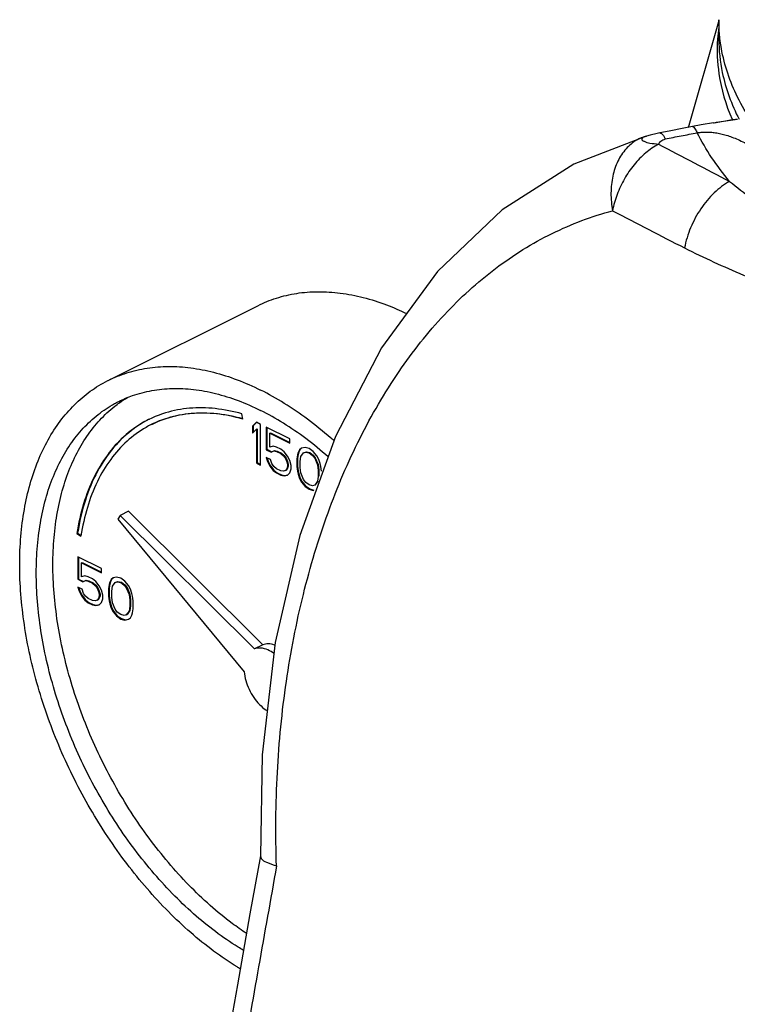
# Model space of a CAD drawing. Extents: x -17.2 to -1.3, y -10.6 to 4.9.
# Drawn here: x -12.8 to -11.8, y -2.1 to -0.8 of the extents above; entities that cross this region are included whole.
import ezdxf

# ---------------------------------------------------------------- set-up
doc = ezdxf.new("R2010")
doc.units = 0
doc.header["$MEASUREMENT"] = 0
doc.layers.get('0').update_dxf_attribs({"linetype": 'CONTINUOUS'})

msp = doc.modelspace()

# ---------------------------------------------------------------- linework, layer by layer
at = {"linetype": 'Continuous'}
for p, q in [((-11.8842, -0.9051), (-11.8438, -0.7641)), ((-11.8438, -0.7619), (-11.8438, -0.7878)), ((-11.8511, -0.899), (-11.8499, -0.8988)), ((-11.8498, -0.8988), (-11.8301, -0.8954)), ((-11.8303, -0.8955), (-11.8259, -0.8948)), ((-11.9351, -0.9155), (-11.9401, -0.9168)), ((-11.9411, -0.917), (-11.94, -0.9168)), ((-11.9411, -0.917), (-11.9411, -0.917)), ((-11.94, -0.9168), (-11.9401, -0.9168)), ((-12.6556, -1.2416), (-12.4567, -1.1422)), ((-12.4769, -1.293), (-12.4778, -1.2861)), ((-12.4585, -1.2973), (-12.464, -1.3026)), ((-12.464, -1.3026), (-12.4631, -1.3021)), ((-12.464, -1.3026), (-12.464, -1.3118)), ((-12.464, -1.3118), (-12.4585, -1.3065)), ((-12.4583, -1.2975), (-12.4631, -1.3021)), ((-12.4631, -1.3021), (-12.4631, -1.3109)), ((-12.453, -1.3), (-12.4585, -1.2973)), ((-12.4585, -1.3065), (-12.4576, -1.306)), ((-12.4585, -1.3065), (-12.4585, -1.3514)), ((-12.4576, -1.306), (-12.4576, -1.3509)), ((-12.453, -1.3542), (-12.453, -1.3)), ((-12.4456, -1.3037), (-12.4456, -1.3337)), ((-12.4143, -1.3194), (-12.4456, -1.3037)), ((-12.4447, -1.3042), (-12.4447, -1.3332)), ((-12.441, -1.3118), (-12.4401, -1.3113)), ((-12.441, -1.3302), (-12.441, -1.3118)), ((-12.441, -1.3118), (-12.4143, -1.3251)), ((-12.4401, -1.3113), (-12.4143, -1.3242)), ((-12.4143, -1.3251), (-12.4143, -1.3194)), ((-12.4456, -1.3337), (-12.4447, -1.3332)), ((-12.4456, -1.3337), (-12.4392, -1.3369)), ((-12.4447, -1.3332), (-12.4383, -1.3364)), ((-12.4364, -1.329), (-12.441, -1.3302)), ((-12.4392, -1.3369), (-12.4355, -1.3353)), ((-12.4383, -1.3364), (-12.4346, -1.3348)), ((-12.4318, -1.3302), (-12.4364, -1.329)), ((-12.4355, -1.3353), (-12.4346, -1.3348)), ((-12.4355, -1.3353), (-12.4318, -1.336)), ((-12.4346, -1.3348), (-12.4309, -1.3355)), ((-12.4263, -1.333), (-12.4318, -1.3302)), ((-12.4318, -1.336), (-12.4309, -1.3355)), ((-12.4309, -1.3355), (-12.4254, -1.3383)), ((-12.4217, -1.3364), (-12.4263, -1.333)), ((-12.4014, -1.3339), (-12.4032, -1.3376)), ((-12.4005, -1.3334), (-12.4024, -1.3371)), ((-12.3986, -1.3318), (-12.4014, -1.3339)), ((-12.4014, -1.3339), (-12.4005, -1.3334)), ((-12.3985, -1.3319), (-12.4005, -1.3334)), ((-12.394, -1.3306), (-12.3986, -1.3318)), ((-12.3885, -1.3323), (-12.394, -1.3306)), ((-12.383, -1.3362), (-12.3885, -1.3323)), ((-12.4456, -1.344), (-12.4438, -1.3495)), ((-12.4401, -1.3468), (-12.4456, -1.344)), ((-12.4444, -1.3446), (-12.4429, -1.3491)), ((-12.4382, -1.3523), (-12.4401, -1.3468)), ((-12.4392, -1.3369), (-12.4383, -1.3364)), ((-12.4318, -1.336), (-12.4263, -1.3387)), ((-12.4263, -1.3387), (-12.4254, -1.3383)), ((-12.4263, -1.3387), (-12.4226, -1.3417)), ((-12.4254, -1.3383), (-12.4217, -1.3413)), ((-12.4226, -1.3417), (-12.4217, -1.3413)), ((-12.4226, -1.3417), (-12.4198, -1.3454)), ((-12.4171, -1.3422), (-12.4217, -1.3364)), ((-12.4217, -1.3413), (-12.4189, -1.3449)), ((-12.4198, -1.3454), (-12.4189, -1.3449)), ((-12.4198, -1.3454), (-12.418, -1.3498)), ((-12.4189, -1.3449), (-12.4171, -1.3493)), ((-12.4143, -1.3482), (-12.4171, -1.3422)), ((-12.4125, -1.3548), (-12.4143, -1.3482)), ((-12.4042, -1.3405), (-12.4051, -1.3458)), ((-12.4051, -1.3458), (-12.4042, -1.3454)), ((-12.4051, -1.3458), (-12.4051, -1.3562)), ((-12.4032, -1.3376), (-12.4042, -1.3405)), ((-12.4033, -1.3401), (-12.4042, -1.3454)), ((-12.4042, -1.3405), (-12.4033, -1.3401)), ((-12.4042, -1.3454), (-12.4042, -1.3558)), ((-12.4024, -1.3371), (-12.4033, -1.3401)), ((-12.4032, -1.3376), (-12.4024, -1.3371)), ((-12.4005, -1.3493), (-12.3996, -1.3429)), ((-12.3996, -1.3429), (-12.3959, -1.3378)), ((-12.3959, -1.3378), (-12.3931, -1.3369)), ((-12.3959, -1.3378), (-12.395, -1.3373)), ((-12.395, -1.3373), (-12.3922, -1.3364)), ((-12.3931, -1.3369), (-12.3922, -1.3364)), ((-12.3931, -1.3369), (-12.3885, -1.338)), ((-12.3922, -1.3364), (-12.3876, -1.3376)), ((-12.3885, -1.338), (-12.3876, -1.3376)), ((-12.3885, -1.338), (-12.3839, -1.3415)), ((-12.3876, -1.3376), (-12.383, -1.341)), ((-12.3839, -1.3415), (-12.383, -1.341)), ((-12.3839, -1.3415), (-12.3811, -1.3451)), ((-12.3784, -1.3419), (-12.383, -1.3362)), ((-12.383, -1.341), (-12.3803, -1.3447)), ((-12.3811, -1.3451), (-12.3803, -1.3447)), ((-12.3811, -1.3451), (-12.3775, -1.3539)), ((-12.3803, -1.3447), (-12.3766, -1.3535)), ((-12.3756, -1.3468), (-12.3784, -1.3419)), ((-12.3738, -1.3523), (-12.3756, -1.3468)), ((-12.4585, -1.3514), (-12.4576, -1.3509)), ((-12.4585, -1.3514), (-12.453, -1.3542)), ((-12.4576, -1.3509), (-12.453, -1.3533)), ((-12.4438, -1.3495), (-12.4429, -1.3491)), ((-12.4438, -1.3495), (-12.441, -1.3555)), ((-12.4429, -1.3491), (-12.4401, -1.3551)), ((-12.441, -1.3555), (-12.4401, -1.3551)), ((-12.441, -1.3555), (-12.4364, -1.3613)), ((-12.4401, -1.3551), (-12.4355, -1.3608)), ((-12.4355, -1.356), (-12.4382, -1.3523)), ((-12.4364, -1.3613), (-12.4355, -1.3608)), ((-12.4364, -1.3613), (-12.4318, -1.3647)), ((-12.4318, -1.359), (-12.4355, -1.356)), ((-12.4355, -1.3608), (-12.4309, -1.3643)), ((-12.4263, -1.3617), (-12.4318, -1.359)), ((-12.4226, -1.3624), (-12.4263, -1.3617)), ((-12.4198, -1.3615), (-12.4226, -1.3624)), ((-12.418, -1.359), (-12.4198, -1.3615)), ((-12.4198, -1.3615), (-12.4189, -1.3611)), ((-12.4171, -1.3585), (-12.4189, -1.3611)), ((-12.418, -1.3498), (-12.4171, -1.3493)), ((-12.418, -1.3498), (-12.4171, -1.3537)), ((-12.4171, -1.356), (-12.418, -1.359)), ((-12.418, -1.359), (-12.4171, -1.3585)), ((-12.4171, -1.3493), (-12.4162, -1.3532)), ((-12.4171, -1.3537), (-12.4162, -1.3532)), ((-12.4171, -1.3537), (-12.4171, -1.356)), ((-12.4162, -1.3555), (-12.4171, -1.3585)), ((-12.4171, -1.356), (-12.4162, -1.3555)), ((-12.4162, -1.3532), (-12.4162, -1.3555)), ((-12.4143, -1.3643), (-12.4125, -1.3594)), ((-12.4125, -1.3594), (-12.4125, -1.3548)), ((-12.4051, -1.3562), (-12.4042, -1.3558)), ((-12.4051, -1.3562), (-12.4042, -1.3624)), ((-12.4042, -1.3558), (-12.4033, -1.362)), ((-12.4005, -1.3574), (-12.4005, -1.3493)), ((-12.3996, -1.3647), (-12.4005, -1.3574)), ((-12.3775, -1.3539), (-12.3766, -1.3535)), ((-12.3775, -1.3539), (-12.3765, -1.3613)), ((-12.3766, -1.3535), (-12.3757, -1.3608)), ((-12.3765, -1.3613), (-12.3757, -1.3608)), ((-12.3765, -1.3613), (-12.3765, -1.3693)), ((-12.3757, -1.3608), (-12.3757, -1.3689)), ((-12.3729, -1.3562), (-12.3738, -1.3523)), ((-12.3719, -1.3624), (-12.3729, -1.3562)), ((-12.4318, -1.3647), (-12.4309, -1.3643)), ((-12.4318, -1.3647), (-12.4263, -1.3675)), ((-12.4309, -1.3643), (-12.4254, -1.3671)), ((-12.4263, -1.3675), (-12.4254, -1.3671)), ((-12.4263, -1.3675), (-12.4217, -1.3687)), ((-12.4254, -1.3671), (-12.4208, -1.3682)), ((-12.4217, -1.3687), (-12.4171, -1.3675)), ((-12.4217, -1.3687), (-12.4208, -1.3682)), ((-12.4208, -1.3682), (-12.4171, -1.3673)), ((-12.4171, -1.3675), (-12.4143, -1.3643)), ((-12.4042, -1.3624), (-12.4033, -1.362)), ((-12.4042, -1.3624), (-12.4032, -1.3663)), ((-12.4033, -1.362), (-12.4024, -1.3659)), ((-12.4032, -1.3663), (-12.4024, -1.3659)), ((-12.4032, -1.3663), (-12.4014, -1.3719)), ((-12.4024, -1.3659), (-12.4005, -1.3714)), ((-12.4014, -1.3719), (-12.4005, -1.3714)), ((-12.4014, -1.3719), (-12.3986, -1.3767)), ((-12.4005, -1.3714), (-12.3978, -1.3763)), ((-12.3959, -1.3735), (-12.3996, -1.3647)), ((-12.3931, -1.3772), (-12.3959, -1.3735)), ((-12.3765, -1.3693), (-12.3775, -1.3758)), ((-12.3765, -1.3693), (-12.3757, -1.3689)), ((-12.3986, -1.3767), (-12.3978, -1.3763)), ((-12.3986, -1.3767), (-12.394, -1.3825)), ((-12.3978, -1.3763), (-12.3932, -1.382)), ((-12.394, -1.3825), (-12.3932, -1.382)), ((-12.394, -1.3825), (-12.3885, -1.3864)), ((-12.3932, -1.382), (-12.3876, -1.3859)), ((-12.3885, -1.3806), (-12.3931, -1.3772)), ((-12.3839, -1.3818), (-12.3885, -1.3806)), ((-12.3885, -1.3864), (-12.3876, -1.3859)), ((-12.3885, -1.3864), (-12.383, -1.388)), ((-12.3876, -1.3859), (-12.3821, -1.3875)), ((-12.3811, -1.3808), (-12.3839, -1.3818)), ((-12.383, -1.388), (-12.3821, -1.3875)), ((-12.3775, -1.3758), (-12.3811, -1.3808)), ((-12.3811, -1.3808), (-12.3803, -1.3804)), ((-12.3766, -1.3753), (-12.3803, -1.3804)), ((-12.6399, -1.4211), (-12.643, -1.4261)), ((-12.643, -1.4261), (-12.4749, -1.6291)), ((-12.6288, -1.4155), (-12.6399, -1.4211)), ((-12.4613, -1.5987), (-12.6399, -1.4211)), ((-12.4502, -1.5932), (-12.6288, -1.4155)), ((-12.6972, -1.4451), (-12.6963, -1.4447)), ((-12.6972, -1.4451), (-12.692, -1.4489)), ((-12.6963, -1.4447), (-12.6918, -1.4479)), ((-12.696, -1.4762), (-12.696, -1.5061)), ((-12.6647, -1.4918), (-12.696, -1.4762)), ((-12.6951, -1.4766), (-12.6951, -1.5057)), ((-12.6914, -1.4842), (-12.6905, -1.4838)), ((-12.6914, -1.5027), (-12.6914, -1.4842)), ((-12.6914, -1.4842), (-12.6647, -1.4976)), ((-12.6905, -1.4838), (-12.6647, -1.4967)), ((-12.6647, -1.4976), (-12.6647, -1.4918)), ((-12.696, -1.5061), (-12.6951, -1.5057)), ((-12.6951, -1.5057), (-12.6887, -1.5089)), ((-12.6868, -1.5015), (-12.6914, -1.5027)), ((-12.6822, -1.5027), (-12.6868, -1.5015)), ((-12.6767, -1.5054), (-12.6822, -1.5027)), ((-12.6721, -1.5089), (-12.6767, -1.5054)), ((-12.6491, -1.5043), (-12.6518, -1.5063)), ((-12.649, -1.5044), (-12.651, -1.5059)), ((-12.6445, -1.5031), (-12.6491, -1.5043)), ((-12.6389, -1.5047), (-12.6445, -1.5031)), ((-12.6334, -1.5086), (-12.6389, -1.5047)), ((-12.696, -1.5061), (-12.6896, -1.5094)), ((-12.696, -1.5165), (-12.6942, -1.522)), ((-12.6905, -1.5193), (-12.696, -1.5165)), ((-12.6948, -1.5171), (-12.6933, -1.5216)), ((-12.6896, -1.5094), (-12.6859, -1.5077)), ((-12.6896, -1.5094), (-12.6887, -1.5089)), ((-12.6887, -1.5089), (-12.685, -1.5073)), ((-12.6859, -1.5077), (-12.685, -1.5073)), ((-12.6859, -1.5077), (-12.6822, -1.5084)), ((-12.685, -1.5073), (-12.6813, -1.508)), ((-12.6822, -1.5084), (-12.6813, -1.508)), ((-12.6822, -1.5084), (-12.6767, -1.5112)), ((-12.6813, -1.508), (-12.6758, -1.5108)), ((-12.6767, -1.5112), (-12.6758, -1.5108)), ((-12.6767, -1.5112), (-12.673, -1.5142)), ((-12.6758, -1.5108), (-12.6721, -1.5137)), ((-12.673, -1.5142), (-12.6721, -1.5137)), ((-12.673, -1.5142), (-12.6703, -1.5179)), ((-12.6675, -1.5146), (-12.6721, -1.5089)), ((-12.6721, -1.5137), (-12.6694, -1.5174)), ((-12.6703, -1.5179), (-12.6694, -1.5174)), ((-12.6703, -1.5179), (-12.6684, -1.5222)), ((-12.6694, -1.5174), (-12.6675, -1.5218)), ((-12.6647, -1.5206), (-12.6675, -1.5146)), ((-12.6546, -1.513), (-12.6555, -1.5183)), ((-12.6555, -1.5183), (-12.6546, -1.5179)), ((-12.6555, -1.5183), (-12.6555, -1.5287)), ((-12.6537, -1.51), (-12.6546, -1.513)), ((-12.6537, -1.5126), (-12.6546, -1.5179)), ((-12.6546, -1.513), (-12.6537, -1.5126)), ((-12.6546, -1.5179), (-12.6546, -1.5282)), ((-12.6518, -1.5063), (-12.6537, -1.51)), ((-12.6528, -1.5096), (-12.6537, -1.5126)), ((-12.6537, -1.51), (-12.6528, -1.5096)), ((-12.651, -1.5059), (-12.6528, -1.5096)), ((-12.6518, -1.5063), (-12.651, -1.5059)), ((-12.6509, -1.5218), (-12.65, -1.5153)), ((-12.65, -1.5153), (-12.6463, -1.5103)), ((-12.6463, -1.5103), (-12.6436, -1.5093)), ((-12.6463, -1.5103), (-12.6454, -1.5098)), ((-12.6454, -1.5098), (-12.6427, -1.5089)), ((-12.6436, -1.5093), (-12.6427, -1.5089)), ((-12.6436, -1.5093), (-12.6389, -1.5105)), ((-12.6427, -1.5089), (-12.6381, -1.51)), ((-12.6389, -1.5105), (-12.6381, -1.51)), ((-12.6389, -1.5105), (-12.6343, -1.5139)), ((-12.6381, -1.51), (-12.6335, -1.5135)), ((-12.6343, -1.5139), (-12.6335, -1.5135)), ((-12.6343, -1.5139), (-12.6316, -1.5176)), ((-12.6335, -1.5135), (-12.6307, -1.5172)), ((-12.6288, -1.5144), (-12.6334, -1.5086)), ((-12.6316, -1.5176), (-12.6307, -1.5172)), ((-12.6316, -1.5176), (-12.6279, -1.5264)), ((-12.6307, -1.5172), (-12.627, -1.5259)), ((-12.6261, -1.5192), (-12.6288, -1.5144)), ((-12.6942, -1.522), (-12.6933, -1.5216)), ((-12.6942, -1.522), (-12.6914, -1.528)), ((-12.6933, -1.5216), (-12.6905, -1.5276)), ((-12.6914, -1.528), (-12.6905, -1.5276)), ((-12.6914, -1.528), (-12.6868, -1.5338)), ((-12.6887, -1.5248), (-12.6905, -1.5193)), ((-12.6905, -1.5276), (-12.6859, -1.5333)), ((-12.6859, -1.5285), (-12.6887, -1.5248)), ((-12.6822, -1.5315), (-12.6859, -1.5285)), ((-12.6767, -1.5342), (-12.6822, -1.5315)), ((-12.6684, -1.5315), (-12.6703, -1.534)), ((-12.6675, -1.531), (-12.6694, -1.5336)), ((-12.6684, -1.5222), (-12.6675, -1.5218)), ((-12.6684, -1.5222), (-12.6675, -1.5262)), ((-12.6675, -1.5285), (-12.6684, -1.5315)), ((-12.6684, -1.5315), (-12.6675, -1.531)), ((-12.6675, -1.5218), (-12.6666, -1.5257)), ((-12.6675, -1.5262), (-12.6666, -1.5257)), ((-12.6675, -1.5262), (-12.6675, -1.5285)), ((-12.6666, -1.528), (-12.6675, -1.531)), ((-12.6675, -1.5285), (-12.6666, -1.528)), ((-12.6666, -1.5257), (-12.6666, -1.528)), ((-12.6629, -1.5273), (-12.6647, -1.5206)), ((-12.6647, -1.5368), (-12.6629, -1.5319)), ((-12.6629, -1.5319), (-12.6629, -1.5273)), ((-12.6555, -1.5287), (-12.6546, -1.5282)), ((-12.6555, -1.5287), (-12.6546, -1.5349)), ((-12.6546, -1.5282), (-12.6537, -1.5345)), ((-12.6509, -1.5298), (-12.6509, -1.5218)), ((-12.65, -1.5372), (-12.6509, -1.5298)), ((-12.6279, -1.5264), (-12.627, -1.5259)), ((-12.6279, -1.5264), (-12.627, -1.5337)), ((-12.627, -1.5259), (-12.6261, -1.5333)), ((-12.6242, -1.5248), (-12.6261, -1.5192)), ((-12.6233, -1.5287), (-12.6242, -1.5248)), ((-12.6224, -1.5349), (-12.6233, -1.5287)), ((-12.6868, -1.5338), (-12.6859, -1.5333)), ((-12.6868, -1.5338), (-12.6822, -1.5372)), ((-12.6859, -1.5333), (-12.6813, -1.5368)), ((-12.6822, -1.5372), (-12.6813, -1.5368)), ((-12.6822, -1.5372), (-12.6767, -1.54)), ((-12.6813, -1.5368), (-12.6758, -1.5395)), ((-12.673, -1.5349), (-12.6767, -1.5342)), ((-12.6767, -1.54), (-12.6758, -1.5395)), ((-12.6767, -1.54), (-12.6721, -1.5411)), ((-12.6758, -1.5395), (-12.6712, -1.5407)), ((-12.6703, -1.534), (-12.673, -1.5349)), ((-12.6721, -1.5411), (-12.6675, -1.54)), ((-12.6721, -1.5411), (-12.6712, -1.5407)), ((-12.6712, -1.5407), (-12.6675, -1.5398)), ((-12.6703, -1.534), (-12.6694, -1.5336)), ((-12.6675, -1.54), (-12.6647, -1.5368)), ((-12.6546, -1.5349), (-12.6537, -1.5345)), ((-12.6546, -1.5349), (-12.6537, -1.5388)), ((-12.6537, -1.5345), (-12.6528, -1.5384)), ((-12.6537, -1.5388), (-12.6528, -1.5384)), ((-12.6537, -1.5388), (-12.6518, -1.5444)), ((-12.6528, -1.5384), (-12.651, -1.5439)), ((-12.6518, -1.5444), (-12.651, -1.5439)), ((-12.6518, -1.5444), (-12.6491, -1.5492)), ((-12.651, -1.5439), (-12.6482, -1.5487)), ((-12.6463, -1.546), (-12.65, -1.5372)), ((-12.627, -1.5418), (-12.6279, -1.5483)), ((-12.627, -1.5337), (-12.6261, -1.5333)), ((-12.627, -1.5337), (-12.627, -1.5418)), ((-12.6261, -1.5414), (-12.627, -1.5478)), ((-12.627, -1.5418), (-12.6261, -1.5414)), ((-12.6261, -1.5333), (-12.6261, -1.5414)), ((-12.6224, -1.5453), (-12.6224, -1.5349)), ((-12.6491, -1.5492), (-12.6482, -1.5487)), ((-12.6491, -1.5492), (-12.6445, -1.5549)), ((-12.6482, -1.5487), (-12.6436, -1.5545)), ((-12.6436, -1.5496), (-12.6463, -1.546)), ((-12.6445, -1.5549), (-12.6436, -1.5545)), ((-12.6445, -1.5549), (-12.6389, -1.5589)), ((-12.6389, -1.5531), (-12.6436, -1.5496)), ((-12.6436, -1.5545), (-12.6381, -1.5584)), ((-12.6343, -1.5542), (-12.6389, -1.5531)), ((-12.6316, -1.5533), (-12.6343, -1.5542)), ((-12.6279, -1.5483), (-12.6316, -1.5533)), ((-12.6316, -1.5533), (-12.6307, -1.5529)), ((-12.627, -1.5478), (-12.6307, -1.5529)), ((-12.6288, -1.5593), (-12.6261, -1.5572)), ((-12.6279, -1.5483), (-12.627, -1.5478)), ((-12.6261, -1.5572), (-12.6242, -1.5536)), ((-12.6242, -1.5536), (-12.6233, -1.5506)), ((-12.6233, -1.5506), (-12.6224, -1.5453)), ((-12.6389, -1.5589), (-12.6381, -1.5584)), ((-12.6389, -1.5589), (-12.6334, -1.5605)), ((-12.6381, -1.5584), (-12.6325, -1.56)), ((-12.6334, -1.5605), (-12.6288, -1.5593)), ((-12.6334, -1.5605), (-12.6325, -1.56)), ((-12.6325, -1.56), (-12.6289, -1.5591)), ((-12.4502, -1.5932), (-12.4613, -1.5987)), ((-12.451, -1.7394), (-12.4534, -1.8744))]:
    msp.add_line(p, q, dxfattribs=at)
for points in [[(-11.8511, -0.899), (-11.8672, -0.9019), (-11.8788, -0.9041)], [(-11.9221, -0.9125), (-11.9256, -0.9133), (-11.9351, -0.9155)], [(-11.8789, -0.9041), (-11.8905, -0.9063), (-11.9099, -0.9101), (-11.9221, -0.9125)], [(-11.9411, -0.917), (-12.0365, -0.9538), (-12.1319, -1.0146), (-12.218, -1.0969), (-12.2924, -1.1982), (-12.3537, -1.316), (-12.401, -1.4477), (-12.4336, -1.59), (-12.451, -1.7394)], [(-12.4534, -1.8737), (-12.4672, -1.9512), (-12.4839, -2.0453), (-12.4993, -2.1325)]]:
    msp.add_lwpolyline(points, dxfattribs=at)
for points, start_tangent, end_tangent in [([(-11.8439, -0.772), (-11.8455, -0.7877)], (-0.139095, -0.990279), (-0.066939, -0.997757)), ([(-11.7777, -0.9271), (-11.8188, -0.8648), (-11.8404, -0.8001), (-11.8437, -0.7619)], (-0.640057, 0.768327), (-0.000443, 1)), ([(-11.8455, -0.7877), (-11.8437, -0.8337), (-11.8262, -0.8943)], (-0.066939, -0.997757), (0.400571, -0.916266)), ([(-11.8438, -0.7878), (-11.8392, -0.8322), (-11.8169, -0.8943)], (0.000763, -1), (0.455519, -0.890226)), ([(-11.8499, -0.8988), (-11.844, -0.8978), (-11.8316, -0.8958), (-11.8192, -0.8941)], (0.985521, 0.169555), (0.991604, 0.129309)), ([(-11.8262, -0.8943), (-11.8259, -0.8948)], (0.400571, -0.916266), (0.40252, -0.915411)), ([(-11.8259, -0.8948), (-11.8236, -0.8945), (-11.8213, -0.8943), (-11.8192, -0.8941)], (0.990796, 0.135363), (0.998485, 0.055017)), ([(-11.9401, -0.9166), (-11.9433, -0.9178)], (-0.971944, -0.235212), (-0.881776, -0.471668)), ([(-11.9221, -0.9125), (-11.9217, -0.9125), (-11.9209, -0.9127), (-11.92, -0.9132), (-11.9191, -0.914), (-11.9181, -0.9152), (-11.917, -0.9166), (-11.916, -0.9184), (-11.9149, -0.9205)], (0.981393, 0.192009), (0.449073, -0.893495)), ([(-11.9149, -0.9205), (-11.8939, -0.9163), (-11.8726, -0.9123)], (0.979859, 0.199692), (0.982999, 0.183611)), ([(-11.8788, -0.9041), (-11.8772, -0.9047), (-11.8751, -0.9074), (-11.8726, -0.9123)], (0.986067, 0.16635), (0.399528, -0.916721)), ([(-11.8726, -0.9123), (-11.8673, -0.9116), (-11.8613, -0.9113), (-11.8549, -0.9115), (-11.8481, -0.9122), (-11.8411, -0.9136), (-11.8339, -0.9155), (-11.8263, -0.918), (-11.8183, -0.9213), (-11.8098, -0.9252), (-11.8008, -0.9298), (-11.791, -0.9351), (-11.7803, -0.9412), (-11.7684, -0.9483), (-11.755, -0.9563)], (0.986083, 0.166255), (0.85556, -0.517704)), ([(-11.8294, -0.9769), (-11.8534, -0.945), (-11.8726, -0.9123)], (-0.642991, 0.765873), (-0.452681, 0.891672)), ([(-11.9411, -0.9171), (-11.953, -0.922), (-11.9671, -0.9336), (-11.978, -0.9499), (-11.9848, -0.9699), (-11.9872, -0.9924), (-11.985, -1.0159)], (-0.963615, -0.267294), (0.187755, -0.982216)), ([(-11.924, -0.9276), (-11.941, -0.9391), (-11.9564, -0.9547), (-11.9693, -0.9735), (-11.9791, -0.9944), (-11.985, -1.0159)], (-0.878894, -0.477016), (-0.155927, -0.987769)), ([(-11.9438, -0.9181), (-11.9463, -0.9207), (-11.9456, -0.922)], (-0.862755, -0.505623), (0.72349, -0.690335)), ([(-11.9456, -0.922), (-11.9433, -0.9235), (-11.9431, -0.9236)], (0.72349, -0.690335), (0.894869, -0.446329)), ([(-11.9433, -0.9178), (-11.9438, -0.9181)], (-0.881776, -0.471668), (-0.862755, -0.505623)), ([(-11.9431, -0.9236), (-11.9354, -0.9259), (-11.924, -0.9276)], (0.894869, -0.446329), (0.981353, -0.192213)), ([(-11.924, -0.9276), (-11.9227, -0.9255), (-11.9208, -0.9234), (-11.9183, -0.9217), (-11.9149, -0.9205)], (0.516841, 0.856081), (0.979565, 0.201128)), ([(-11.924, -0.9276), (-11.8766, -0.9524), (-11.8294, -0.9769)], (0.884991, -0.465609), (0.888712, -0.458467)), ([(-11.8294, -0.9769), (-11.8499, -0.9921), (-11.8677, -1.0133), (-11.8813, -1.0385), (-11.8894, -1.0654)], (-0.875011, -0.484103), (-0.181571, -0.983378)), ([(-11.8294, -0.9769), (-11.7691, -1.0209), (-11.7078, -1.0583), (-11.6457, -1.0919), (-11.5809, -1.1243), (-11.5104, -1.1569), (-11.4306, -1.1901), (-11.3391, -1.222)], (0.773456, -0.63385), (0.9552, -0.295962)), ([(-12.4319, -1.8873), (-12.4308, -1.763), (-12.4188, -1.6419), (-12.3962, -1.5261), (-12.3634, -1.4175), (-12.3208, -1.3182), (-12.269, -1.2299), (-12.2087, -1.1542), (-12.1406, -1.0926), (-12.0656, -1.0462), (-11.985, -1.0159)], (-0.035976, 0.999353), (0.966518, 0.256599)), ([(-11.985, -1.0159), (-11.9369, -1.0409), (-11.8894, -1.0654)], (0.8863, -0.463112), (0.889777, -0.456395)), ([(-11.8894, -1.0654), (-11.8111, -1.1014), (-11.7408, -1.1304), (-11.6764, -1.1585), (-11.6141, -1.1897), (-11.5498, -1.226), (-11.4786, -1.2677), (-11.3963, -1.3119)], (0.889772, -0.456405), (0.898616, -0.438736)), ([(-12.4567, -1.1422), (-12.4321, -1.1322), (-12.4051, -1.1258), (-12.3767, -1.1236), (-12.3471, -1.1254), (-12.3166, -1.1313), (-12.2855, -1.1412), (-12.259, -1.1526)], (0.894435, 0.447197), (0.901092, -0.433629)), ([(-12.6556, -1.2416), (-12.631, -1.2316), (-12.604, -1.2253), (-12.5756, -1.223), (-12.546, -1.2249), (-12.5155, -1.2308), (-12.4844, -1.2407), (-12.453, -1.2545)], (0.894435, 0.447197), (0.894427, -0.447214)), ([(-12.4802, -2.0243), (-12.4844, -2.0217), (-12.5155, -2.0005), (-12.546, -1.9759), (-12.5756, -1.9481), (-12.604, -1.9174), (-12.631, -1.8842), (-12.6562, -1.8486), (-12.6795, -1.8111), (-12.7006, -1.772), (-12.7194, -1.7317), (-12.7355, -1.6906), (-12.749, -1.649), (-12.7596, -1.6075), (-12.7672, -1.5663), (-12.7718, -1.5259), (-12.7734, -1.4867), (-12.7718, -1.449), (-12.7672, -1.4132), (-12.7596, -1.3797), (-12.749, -1.3487), (-12.7355, -1.3206), (-12.7194, -1.2957), (-12.7006, -1.2741), (-12.6795, -1.2561), (-12.6562, -1.2419), (-12.6556, -1.2416)], (-0.855782, 0.517336), (0.894435, 0.447197)), ([(-12.6416, -1.2695), (-12.6234, -1.2618), (-12.5977, -1.2551), (-12.5706, -1.2523), (-12.5423, -1.2536), (-12.513, -1.259), (-12.4831, -1.2683), (-12.453, -1.2815)], (0.894465, 0.447139), (0.894427, -0.447214)), ([(-12.3556, -1.3217), (-12.36, -1.3179), (-12.3905, -1.2933), (-12.4216, -1.2721), (-12.453, -1.2545)], (-0.746798, 0.66505), (-0.894427, 0.447214)), ([(-12.4759, -1.9997), (-12.4831, -1.9953), (-12.513, -1.9747), (-12.5423, -1.9508), (-12.5706, -1.9238), (-12.5977, -1.8939), (-12.6234, -1.8615), (-12.6473, -1.8269), (-12.6692, -1.7905), (-12.6889, -1.7526), (-12.7061, -1.7136), (-12.7208, -1.6739), (-12.7327, -1.6339), (-12.7418, -1.5941), (-12.7478, -1.5548), (-12.7509, -1.5164), (-12.7509, -1.4794), (-12.7478, -1.4441), (-12.7418, -1.4109), (-12.7327, -1.3801), (-12.7208, -1.3521), (-12.7061, -1.327), (-12.6889, -1.3053), (-12.6692, -1.2871), (-12.6473, -1.2725), (-12.6416, -1.2695)], (-0.85961, 0.51095), (0.894465, 0.447139)), ([(-12.6406, -1.2712), (-12.63, -1.2642)], (0.815138, 0.579267), (0.858309, 0.513133)), ([(-12.4719, -1.9772), (-12.4909, -1.9637), (-12.5202, -1.9398), (-12.5485, -1.9128), (-12.5756, -1.8829), (-12.6013, -1.8505), (-12.6252, -1.8159), (-12.6471, -1.7794), (-12.6668, -1.7415), (-12.684, -1.7025), (-12.6987, -1.6628), (-12.7106, -1.6229), (-12.7197, -1.583), (-12.7257, -1.5437), (-12.7288, -1.5054), (-12.7288, -1.4684), (-12.7257, -1.4331), (-12.7197, -1.3999), (-12.7106, -1.3691), (-12.6987, -1.341), (-12.684, -1.316), (-12.6668, -1.2943), (-12.6471, -1.276), (-12.6406, -1.2712)], (-0.830702, 0.556717), (0.815138, 0.579267)), ([(-12.4778, -1.2861), (-12.5134, -1.2791), (-12.5475, -1.2786), (-12.5795, -1.2848), (-12.601, -1.2933)], (-0.961947, 0.273236), (-0.897616, -0.440779)), ([(-12.3634, -1.3432), (-12.3929, -1.319), (-12.4228, -1.2985), (-12.453, -1.2815)], (-0.748671, 0.662942), (-0.894427, 0.447214)), ([(-12.6019, -1.2937), (-12.6087, -1.2973), (-12.6346, -1.3161), (-12.6568, -1.3408), (-12.6749, -1.3709), (-12.6884, -1.4059), (-12.6972, -1.4451)], (-0.894523, -0.447022), (-0.153304, -0.988179)), ([(-12.6019, -1.2937), (-12.6212, -1.3055), (-12.6481, -1.3305), (-12.6699, -1.3625), (-12.6861, -1.4009), (-12.6963, -1.4447)], (-0.891191, -0.453629), (-0.153304, -0.988179)), ([(-12.601, -1.2933), (-12.6019, -1.2937)], (-0.897616, -0.440779), (-0.894523, -0.447022)), ([(-12.4769, -1.293), (-12.5118, -1.2861), (-12.5453, -1.2857), (-12.5766, -1.2916), (-12.5986, -1.3004)], (-0.961947, 0.273236), (-0.894523, -0.447022)), ([(-12.5977, -1.3), (-12.5868, -1.2951), (-12.5524, -1.2861), (-12.5152, -1.2853), (-12.477, -1.2923)], (0.894315, 0.447437), (0.963095, -0.269161)), ([(-12.5986, -1.3004), (-12.6052, -1.304), (-12.6307, -1.3224), (-12.6524, -1.3466), (-12.6701, -1.3761), (-12.6834, -1.4104), (-12.6919, -1.4483)], (-0.894523, -0.447022), (-0.15526, -0.987874)), ([(-12.6919, -1.4483), (-12.692, -1.4489)], (-0.155259, -0.987874), (-0.153304, -0.988179)), ([(-12.4352, -1.6049), (-12.4435, -1.6), (-12.4529, -1.5976), (-12.4613, -1.5987)], (-0.798833, 0.601553), (-0.934054, -0.357131)), ([(-12.434, -1.5939), (-12.4348, -1.5935), (-12.4429, -1.592), (-12.4502, -1.5932)], (-0.933505, 0.358564), (-0.934054, -0.357131)), ([(-12.4749, -1.6291), (-12.4728, -1.6407), (-12.4684, -1.6524), (-12.4622, -1.6633), (-12.4545, -1.6726), (-12.4459, -1.6797), (-12.4442, -1.6807)], (0.08097, -0.996717), (0.862665, -0.505776)), ([(-12.4531, -1.8744), (-12.4523, -1.8772)], (0.071606, -0.997433), (0.470532, -0.882383)), ([(-12.4523, -1.8772), (-12.4451, -1.8824), (-12.4319, -1.8873)], (0.470532, -0.882383), (0.957968, -0.286874)), ([(-12.4319, -1.8873), (-12.4557, -2.0213), (-12.4793, -2.1553)], (-0.175145, -0.984543), (-0.173823, -0.984777))]:
    msp.add_spline(points, degree=3, dxfattribs=dict(at, start_tangent=start_tangent, end_tangent=end_tangent))

doc.saveas('drawing.dxf')
